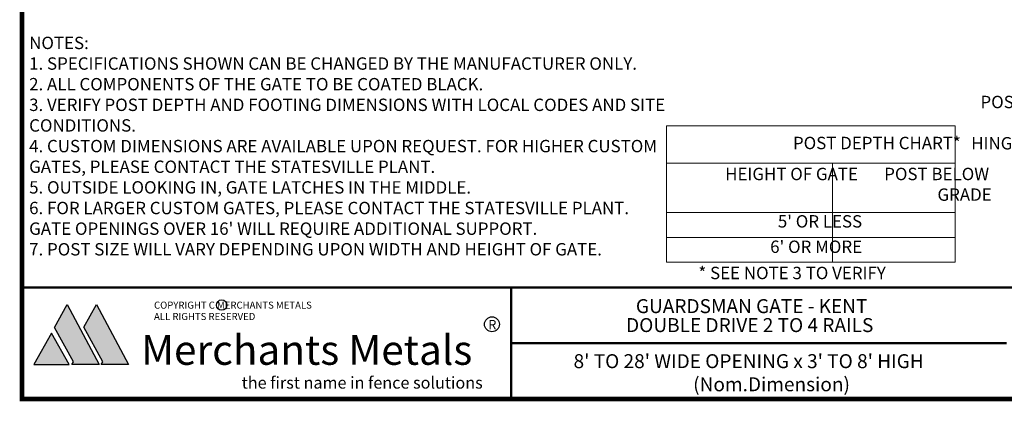
# Model space of a CAD drawing. Extents: x 99 to 5586, y 118 to 706.
# Drawn here: x 5344 to 5503, y 521 to 583 of the extents above; entities that cross this region are included whole.
import ezdxf

# ---------------------------------------------------------------- set-up
doc = ezdxf.new("R2010")
doc.units = 0
doc.header["$LTSCALE"] = 10
doc.header["$MEASUREMENT"] = 0
for name, color, linetype in [('1DIM', 7, 'CONTINUOUS'), ('Logo', 10, 'CONTINUOUS'), ('TITLE', 7, 'CONTINUOUS')]:
    doc.layers.add(name, color=color, linetype=linetype)
doc.layers.add('3', color=6, linetype='CONTINUOUS', lineweight=20)
doc.layers.add('5', color=50, linetype='CONTINUOUS', lineweight=9)
doc.styles.add('ARIAL', font='arial.ttf')
doc.styles.add('ARIALB', font='arialbd.ttf')
doc.styles.add('BOOKANTIQUABI', font='ANTQUABI.TTF')
doc.styles.add('ROMANS', font='ROMANS.shx')

msp = doc.modelspace()

# ---------------------------------------------------------------- hatches: boundary and pattern name
at = {"layer": 'Logo', "linetype": 'Continuous'}
for points in [[(5351.76856, 536.62489), (5356.96077, 526.97432), (5352.55868, 526.97432), (5352.81265, 527.38212), (5349.73683, 532.95383)], [(5356.50199, 536.6251), (5361.69419, 526.97453), (5357.2921, 526.97453), (5357.54607, 527.38233), (5354.47026, 532.95404)], [(5346.4026, 526.96943), (5352.08909, 526.97671), (5349.24648, 532.02446)]]:
    msp.add_hatch(color=1, dxfattribs=at).paths.add_polyline_path(points)

# ---------------------------------------------------------------- linework, layer by layer
at = {"layer": '1DIM'}
for centre, radius in [((5376.7263, 536.55676), 0.84173), ((5420.34189, 533.44034), 1.20827)]:
    msp.add_circle(centre, radius, dxfattribs=at)
at = {"layer": '3'}
for p, q in [((5495.11095, 559.48725), (5448.47916, 559.48725)), ((5475.2808, 559.48725), (5475.2808, 543.48725)), ((5495.11095, 551.48725), (5448.47916, 551.48725)), ((5495.11095, 547.48725), (5448.47916, 547.48725))]:
    msp.add_line(p, q, dxfattribs=at)
msp.add_lwpolyline([(5448.47916, 565.48725), (5495.11095, 565.48725), (5495.11095, 543.48725), (5448.47916, 543.48725)], close=True, dxfattribs=at)
at = {"layer": 'Logo', "color": 1, "linetype": 'Continuous'}
for points in [[(5351.76856, 536.62489), (5356.96077, 526.97432), (5352.55868, 526.97432), (5352.81265, 527.38212), (5349.73683, 532.95383), (5351.76856, 536.62489)], [(5356.50199, 536.6251), (5361.69419, 526.97453), (5357.2921, 526.97453), (5357.54607, 527.38233), (5354.47026, 532.95404), (5356.50199, 536.6251)], [(5346.4026, 526.96943), (5352.08909, 526.97671), (5349.24648, 532.02446), (5346.4026, 526.96943)]]:
    msp.add_lwpolyline(points, dxfattribs=at)
at = {"layer": 'TITLE'}
for points in [[(5344.501, 700.43139, 0.7425, 0.7425, 0), (5344.501, 521.37127, 0.7425, 0.7425, 0), (5585.8135, 521.37127, 0.7425, 0.7425, 0), (5585.8135, 705.14679, 0.7425, 0.7425, 0), (5344.501, 705.14679, 0.7425, 0.7425, 0), (5344.501, 700.43139, 0.7425, 0.7425, 0)], [(5344.501, 539.37127, 0.375, 0.375, 0), (5585.8135, 539.37127, 0.375, 0.375, 0)], [(5423.41679, 539.37127, 0.375, 0.375, 0), (5423.41679, 521.37127, 0.375, 0.375, 0)]]:
    msp.add_lwpolyline(points, format="xyseb", dxfattribs=at)
at = {"layer": 'TITLE', "const_width": 0.375}
msp.add_lwpolyline([(5423.41679, 530.37127), (5503.40725, 530.37127)], dxfattribs=at)

# ---------------------------------------------------------------- texts
at = {"layer": '1DIM'}
for s, height, style, p in [('COPYRIGHT C MERCHANTS METALS', 1.1332023, 'ROMANS', (5365.80601, 535.9742)), ('ALL RIGHTS RESERVED', 1.1332023, 'ROMANS', (5365.80601, 534.13949)), ('R', 1.49726, 'ROMANS', (5419.75225, 532.64627)), ('Merchants Metals', 4.795216, 'ARIALB', (5363.71752, 526.8978))]:
    msp.add_text(s, height=height, dxfattribs=dict(at, style=style)).set_placement(p)
at = {"layer": '5', "style": 'ARIAL'}
for s, p in [('GUARDSMAN GATE - KENT', (5443.56041, 535.25076)), ('DOUBLE DRIVE 2 TO 4 RAILS', (5441.97923, 532.18864)), ("8' TO 28' WIDE OPENING x 3' TO 8' HIGH", (5433.50439, 526.3597)), ('(Nom.Dimension)', (5452.80754, 522.62717))]:
    msp.add_text(s, height=2.256, dxfattribs=at).set_placement(p)
at = {"layer": '5', "char_height": 2, "style": 'ARIAL'}
for s, width, heights, insert, attachment_point in [("NOTES:\\P1. SPECIFICATIONS SHOWN CAN BE CHANGED BY THE MANUFACTURER ONLY.\\P2. ALL COMPONENTS OF THE GATE TO BE COATED BLACK.\\P3. VERIFY POST DEPTH AND FOOTING DIMENSIONS WITH LOCAL CODES AND SITE CONDITIONS.\\P4. CUSTOM DIMENSIONS ARE AVAILABLE UPON REQUEST. FOR HIGHER CUSTOM GATES, PLEASE CONTACT THE STATESVILLE PLANT.\\P5. OUTSIDE LOOKING IN, GATE LATCHES IN THE MIDDLE.\\P6. FOR LARGER CUSTOM GATES, PLEASE CONTACT THE STATESVILLE PLANT. GATE OPENINGS OVER 16' WILL REQUIRE ADDITIONAL SUPPORT. \\P7. POST SIZE WILL VARY DEPENDING UPON WIDTH AND HEIGHT OF GATE.", 103.6194711, [40.29648], (5345.65629, 579.90323), 1), ('POST OF FRAME\\P\\PHINGE BOLT NUT', 35.5959351, [27.5719], (5519.65365, 570.35677), 3), ('\\pi12.0057;POST DEPTH CHART*', 53.03732, [23.29608], (5444.8996, 563.73511), 1), ('\\pi7.55532;HEIGHT OF GATE', 38.3316593, [23.29608], (5442.86279, 558.72839), 1), ('\\pi7.66229;POST BELOW\\P\\pi11.95765;GRADE', 33.5524166, [23.29608], (5468.31284, 558.72839), 1), ("\\pi11.80908;5' OR LESS", 38.3316593, [23.29608], (5442.86279, 551.07615), 1), ("\\pi11.18698;6' OR MORE", 38.3316593, [23.29608], (5442.86279, 546.97242), 1), ('* SEE NOTE 3 TO VERIFY', 46.6317864, [23.29608], (5453.64953, 542.73515), 1)]:
    msp.add_mtext_dynamic_manual_height_columns(s, width=width, gutter_width=0.46875, heights=heights, dxfattribs=dict(at, insert=insert, attachment_point=attachment_point))
at = {"layer": 'Logo', "color": 1, "style": 'BOOKANTIQUABI'}
msp.add_text('the first name in fence solutions', height=1.9155013, dxfattribs=at).set_placement((5379.95383, 523.05266))

doc.saveas('drawing.dxf')
